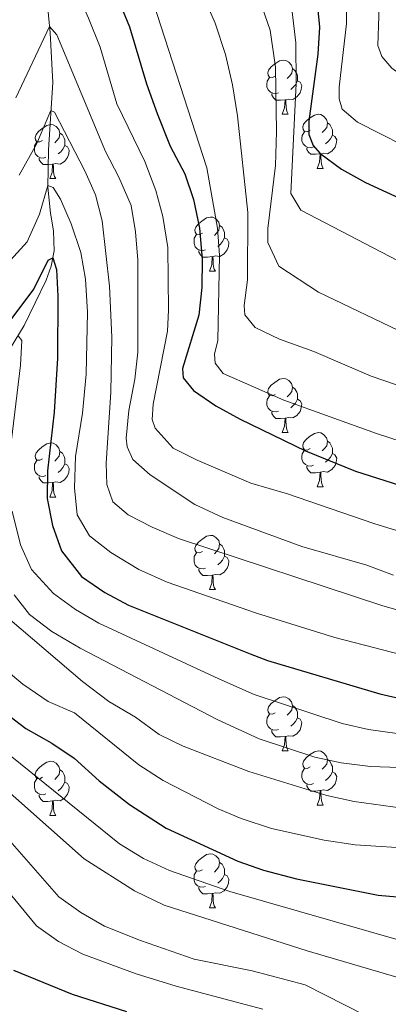
# Model space of a CAD drawing. Units: metres. Extents: x 657677 to 662200, y 736989 to 740062.
# Drawn here: x 660452 to 660520, y 737570 to 737753 of the extents above; entities that cross this region are included whole.
import ezdxf

# ---------------------------------------------------------------- set-up
doc = ezdxf.new("R2010")
doc.units = ezdxf.units.M
doc.header["$MEASUREMENT"] = 0
doc.linetypes.add('DGN Style 3', pattern=[81.301696, 58.07264, -23.229056])
for name, color, linetype, lineweight in [('Carátula', 7, 'Continuous', 0), ('Elementos auxiliares', 7, 'Continuous', 0), ('Entidades rústicas y varios', 7, 'Continuous', 0), ('Hidrografía', 7, 'Continuous', 0), ('Relieve y altimetría', 7, 'Continuous', 0)]:
    doc.layers.add(name, color=color, linetype=linetype, lineweight=lineweight)

msp = doc.modelspace()

# ---------------------------------------------------------------- linework, layer by layer
at = {"layer": 'Carátula', "color": 7, "linetype": 'Continuous', "lineweight": 0}
for points in [[(657746.147, 736988.789), (662199.938, 737092.317), (662130.919, 740061.526), (657677.128, 739957.998)], [(657746.146, 736988.788), (662199.938, 737092.316), (662130.919, 740061.525), (657677.128, 739957.997)]]:
    msp.add_3dface(points, dxfattribs=at)
at = {"layer": 'Elementos auxiliares', "color": 250, "linetype": 'Continuous', "lineweight": 0}
msp.add_3dface([(658563.69, 739716.259), (661971.41, 739795.5), (662025.88, 737482.12), (658616.97, 737402.88)], dxfattribs=at)
at = {"layer": 'Entidades rústicas y varios', "color": 92, "linetype": 'Continuous', "lineweight": 0, "flags": 128}
for points in [[(660499.441, 737742.174), (660498.911, 737741.909), (660498.381, 737741.965), (660498.116, 737742.335), (660498.061, 737742.76), (660498.221, 737743.279), (660498.7, 737743.875), (660499.335, 737744.405), (660500.236, 737744.99), (660500.98, 737745.149), (660501.406, 737745.094), (660501.935, 737744.779), (660502.466, 737744.194), (660502.626, 737743.554), (660502.516, 737742.704), (660502.091, 737742.174), (660501.671, 737741.749)], [(660502.626, 737743.554), (660503.1, 737743.239), (660503.415, 737742.599), (660503.576, 737742.28), (660503.575, 737741.699), (660503.576, 737741.274), (660503.206, 737740.585), (660502.786, 737740.105), (660502.306, 737739.684)], [(660500.026, 737739.094), (660499.6, 737738.934), (660499.016, 737738.995), (660498.541, 737739.205), (660498.116, 737739.629), (660497.9, 737740.214), (660497.901, 737740.634), (660497.956, 737741.22), (660498.381, 737741.91)], [(660503.576, 737741.274), (660504.031, 737741.024), (660504.375, 737740.41), (660504.265, 737739.684), (660504.056, 737739.044), (660503.471, 737738.304), (660502.676, 737737.824), (660501.825, 737737.93), (660501.395, 737737.8)], [(660501.285, 737737.799), (660500.396, 737737.714), (660499.551, 737737.714), (660499.126, 737738.144), (660498.806, 737738.62), (660498.805, 737738.934)], [(660500.741, 737735.115), (660501.176, 737736.274), (660501.285, 737737.799), (660501.395, 737737.8), (660501.431, 737737.214), (660501.466, 737736.529), (660501.536, 737735.914), (660501.651, 737735.514), (660501.866, 737735.114)], [(660500.741, 737735.115), (660501.866, 737735.114)], [(660505.916, 737732.139), (660505.386, 737731.874), (660504.856, 737731.93), (660504.591, 737732.299), (660504.536, 737732.724), (660504.696, 737733.244), (660505.175, 737733.839), (660505.811, 737734.369), (660506.711, 737734.954), (660507.455, 737735.114), (660507.881, 737735.06), (660508.411, 737734.744), (660508.941, 737734.159), (660509.101, 737733.52), (660508.991, 737732.669), (660508.566, 737732.139), (660508.146, 737731.714)], [(660456.361, 737730.234), (660455.831, 737729.97), (660455.301, 737730.024), (660455.036, 737730.394), (660454.981, 737730.819), (660455.141, 737731.339), (660455.62, 737731.934), (660456.256, 737732.464), (660457.156, 737733.049), (660457.901, 737733.21), (660458.326, 737733.155), (660458.856, 737732.839), (660459.386, 737732.254), (660459.546, 737731.615), (660459.435, 737730.765), (660459.011, 737730.235), (660458.59, 737729.809)], [(660509.101, 737733.52), (660509.575, 737733.205), (660509.89, 737732.565), (660510.051, 737732.244), (660510.051, 737731.664), (660510.051, 737731.239), (660509.681, 737730.549), (660509.261, 737730.069), (660508.781, 737729.649)], [(660459.546, 737731.615), (660460.021, 737731.299), (660460.336, 737730.66), (660460.496, 737730.339), (660460.496, 737729.759), (660460.496, 737729.334), (660460.126, 737728.644), (660459.706, 737728.164), (660459.226, 737727.744)], [(660506.501, 737729.059), (660506.075, 737728.899), (660505.491, 737728.96), (660505.016, 737729.17), (660504.591, 737729.595), (660504.376, 737730.179), (660504.375, 737730.599), (660504.431, 737731.184), (660504.856, 737731.875)], [(660510.051, 737731.239), (660510.506, 737730.99), (660510.85, 737730.374), (660510.741, 737729.65), (660510.531, 737729.01), (660509.946, 737728.269), (660509.151, 737727.789), (660508.3, 737727.895), (660507.87, 737727.764)], [(660456.946, 737727.154), (660456.52, 737726.994), (660455.936, 737727.054), (660455.461, 737727.264), (660455.036, 737727.69), (660454.821, 737728.274), (660454.82, 737728.694), (660454.876, 737729.279), (660455.301, 737729.969)], [(660460.496, 737729.334), (660460.951, 737729.084), (660461.295, 737728.469), (660461.186, 737727.745), (660460.976, 737727.105), (660460.391, 737726.365), (660459.596, 737725.884), (660458.745, 737725.989), (660458.316, 737725.859)], [(660507.761, 737727.764), (660506.871, 737727.679), (660506.026, 737727.68), (660505.601, 737728.109), (660505.281, 737728.585), (660505.281, 737728.9)], [(660458.206, 737725.859), (660457.316, 737725.774), (660456.471, 737725.774), (660456.046, 737726.205), (660455.725, 737726.679), (660455.726, 737726.995)], [(660507.216, 737725.08), (660507.651, 737726.239), (660507.761, 737727.764), (660507.87, 737727.764), (660507.906, 737727.179), (660507.941, 737726.495), (660508.011, 737725.879), (660508.125, 737725.48), (660508.341, 737725.08)], [(660457.66, 737723.174), (660458.096, 737724.334), (660458.206, 737725.859), (660458.316, 737725.859), (660458.351, 737725.274), (660458.386, 737724.59), (660458.456, 737723.974), (660458.57, 737723.575), (660458.786, 737723.175)], [(660507.216, 737725.08), (660508.341, 737725.08)], [(660457.66, 737723.174), (660458.786, 737723.175)], [(660485.937, 737713.091), (660485.407, 737712.826), (660484.878, 737712.881), (660484.612, 737713.251), (660484.557, 737713.676), (660484.717, 737714.197), (660485.198, 737714.791), (660485.833, 737715.321), (660486.733, 737715.906), (660487.478, 737716.066), (660487.903, 737716.011), (660488.432, 737715.697), (660488.963, 737715.112), (660489.123, 737714.471), (660489.013, 737713.621), (660488.588, 737713.091), (660488.168, 737712.667)], [(660489.123, 737714.471), (660489.598, 737714.156), (660489.913, 737713.516), (660490.073, 737713.196), (660490.073, 737712.617), (660490.072, 737712.192), (660489.702, 737711.501), (660489.282, 737711.021), (660488.803, 737710.602)], [(660486.523, 737710.012), (660486.098, 737709.852), (660485.513, 737709.911), (660485.038, 737710.121), (660484.613, 737710.546), (660484.397, 737711.132), (660484.398, 737711.552), (660484.453, 737712.136), (660484.878, 737712.826)], [(660490.072, 737712.192), (660490.527, 737711.941), (660490.873, 737711.326), (660490.763, 737710.601), (660490.552, 737709.961), (660489.967, 737709.221), (660489.172, 737708.741), (660488.323, 737708.846), (660487.893, 737708.716)], [(660487.783, 737708.717), (660486.893, 737708.631), (660486.048, 737708.631), (660485.623, 737709.061), (660485.303, 737709.536), (660485.302, 737709.851)], [(660487.238, 737706.031), (660487.673, 737707.192), (660487.783, 737708.717), (660487.893, 737708.716), (660487.928, 737708.132), (660487.963, 737707.446), (660488.032, 737706.831), (660488.148, 737706.431), (660488.363, 737706.031)], [(660487.238, 737706.031), (660488.363, 737706.031)], [(660499.441, 737683.183), (660498.911, 737682.917), (660498.381, 737682.972), (660498.116, 737683.343), (660498.061, 737683.768), (660498.221, 737684.287), (660498.7, 737684.883), (660499.336, 737685.413), (660500.236, 737685.998), (660500.98, 737686.157), (660501.406, 737686.102), (660501.936, 737685.787), (660502.466, 737685.202), (660502.626, 737684.562), (660502.516, 737683.712), (660502.091, 737683.182), (660501.671, 737682.757)], [(660500.026, 737680.102), (660499.6, 737679.942), (660499.016, 737680.002), (660498.541, 737680.212), (660498.116, 737680.637), (660497.901, 737681.222), (660497.9, 737681.642), (660497.956, 737682.228), (660498.381, 737682.917)], [(660502.626, 737684.562), (660503.1, 737684.247), (660503.416, 737683.607), (660503.576, 737683.288), (660503.576, 737682.708), (660503.576, 737682.282), (660503.206, 737681.593), (660502.786, 737681.113), (660502.306, 737680.692)], [(660503.576, 737682.282), (660504.031, 737682.032), (660504.375, 737681.418), (660504.266, 737680.692), (660504.056, 737680.052), (660503.471, 737679.312), (660502.676, 737678.833), (660501.825, 737678.937), (660501.396, 737678.808)], [(660501.286, 737678.807), (660500.396, 737678.723), (660499.551, 737678.722), (660499.126, 737679.152), (660498.806, 737679.627), (660498.806, 737679.942)], [(660500.74, 737676.122), (660501.176, 737677.282), (660501.286, 737678.807), (660501.396, 737678.808), (660501.431, 737678.222), (660501.466, 737677.537), (660501.536, 737676.923), (660501.65, 737676.522), (660501.866, 737676.122)], [(660500.74, 737676.122), (660501.866, 737676.122)], [(660505.916, 737673.147), (660505.386, 737672.882), (660504.856, 737672.938), (660504.591, 737673.308), (660504.536, 737673.732), (660504.696, 737674.252), (660505.175, 737674.848), (660505.811, 737675.377), (660506.711, 737675.963), (660507.455, 737676.122), (660507.881, 737676.068), (660508.411, 737675.752), (660508.941, 737675.167), (660509.101, 737674.528), (660508.991, 737673.677), (660508.566, 737673.147), (660508.145, 737672.722)], [(660456.361, 737671.242), (660455.831, 737670.978), (660455.3, 737671.033), (660455.036, 737671.402), (660454.981, 737671.827), (660455.141, 737672.347), (660455.621, 737672.942), (660456.256, 737673.472), (660457.156, 737674.057), (660457.901, 737674.218), (660458.326, 737674.163), (660458.856, 737673.847), (660459.386, 737673.262), (660459.546, 737672.623), (660459.435, 737671.773), (660459.011, 737671.243), (660458.59, 737670.817)], [(660509.101, 737674.528), (660509.576, 737674.213), (660509.891, 737673.573), (660510.051, 737673.252), (660510.051, 737672.672), (660510.051, 737672.247), (660509.681, 737671.557), (660509.261, 737671.077), (660508.781, 737670.657)], [(660459.546, 737672.623), (660460.021, 737672.308), (660460.336, 737671.668), (660460.496, 737671.347), (660460.496, 737670.767), (660460.496, 737670.342), (660460.126, 737669.652), (660459.706, 737669.172), (660459.226, 737668.752)], [(660506.501, 737670.067), (660506.075, 737669.907), (660505.491, 737669.968), (660505.016, 737670.178), (660504.591, 737670.602), (660504.376, 737671.187), (660504.375, 737671.607), (660504.431, 737672.193), (660504.856, 737672.883)], [(660510.051, 737672.247), (660510.506, 737671.998), (660510.85, 737671.383), (660510.741, 737670.658), (660510.531, 737670.018), (660509.946, 737669.277), (660509.151, 737668.797), (660508.3, 737668.903), (660507.871, 737668.773)], [(660456.946, 737668.162), (660456.521, 737668.002), (660455.936, 737668.062), (660455.461, 737668.272), (660455.036, 737668.698), (660454.821, 737669.282), (660454.821, 737669.702), (660454.876, 737670.287), (660455.301, 737670.977)], [(660460.496, 737670.342), (660460.951, 737670.093), (660461.296, 737669.477), (660461.186, 737668.753), (660460.976, 737668.113), (660460.391, 737667.373), (660459.596, 737666.892), (660458.746, 737666.997), (660458.316, 737666.867)], [(660507.761, 737668.772), (660506.871, 737668.687), (660506.026, 737668.688), (660505.601, 737669.117), (660505.28, 737669.593), (660505.281, 737669.908)], [(660507.215, 737666.088), (660507.651, 737667.247), (660507.761, 737668.772), (660507.871, 737668.773), (660507.906, 737668.187), (660507.941, 737667.502), (660508.011, 737666.887), (660508.125, 737666.487), (660508.341, 737666.088)], [(660458.206, 737666.867), (660457.316, 737666.782), (660456.471, 737666.783), (660456.045, 737667.213), (660455.725, 737667.687), (660455.726, 737668.003)], [(660457.66, 737664.182), (660458.095, 737665.342), (660458.206, 737666.867), (660458.316, 737666.867), (660458.351, 737666.282), (660458.386, 737665.598), (660458.456, 737664.982), (660458.571, 737664.583), (660458.786, 737664.183)], [(660507.215, 737666.088), (660508.341, 737666.088)], [(660457.66, 737664.182), (660458.786, 737664.183)], [(660485.938, 737654.099), (660485.408, 737653.835), (660484.878, 737653.889), (660484.613, 737654.259), (660484.557, 737654.684), (660484.718, 737655.204), (660485.198, 737655.799), (660485.832, 737656.329), (660486.733, 737656.914), (660487.478, 737657.074), (660487.903, 737657.019), (660488.432, 737656.705), (660488.963, 737656.12), (660489.123, 737655.479), (660489.013, 737654.63), (660488.588, 737654.099), (660488.168, 737653.675)], [(660489.123, 737655.479), (660489.597, 737655.164), (660489.912, 737654.524), (660490.073, 737654.204), (660490.072, 737653.624), (660490.072, 737653.2), (660489.703, 737652.509), (660489.283, 737652.029), (660488.803, 737651.61)], [(660486.523, 737651.02), (660486.098, 737650.86), (660485.513, 737650.919), (660485.038, 737651.129), (660484.613, 737651.554), (660484.397, 737652.14), (660484.398, 737652.56), (660484.453, 737653.144), (660484.878, 737653.834)], [(660490.072, 737653.2), (660490.528, 737652.949), (660490.873, 737652.334), (660490.762, 737651.609), (660490.553, 737650.969), (660489.967, 737650.229), (660489.173, 737649.749), (660488.323, 737649.854), (660487.892, 737649.724)], [(660487.782, 737649.725), (660486.893, 737649.639), (660486.048, 737649.639), (660485.623, 737650.069), (660485.303, 737650.544), (660485.302, 737650.859)], [(660487.238, 737647.039), (660487.673, 737648.2), (660487.782, 737649.725), (660487.892, 737649.724), (660487.928, 737649.14), (660487.963, 737648.454), (660488.032, 737647.839), (660488.148, 737647.439), (660488.363, 737647.039)], [(660487.238, 737647.039), (660488.363, 737647.039)], [(660499.441, 737624.191), (660498.911, 737623.925), (660498.381, 737623.98), (660498.116, 737624.35), (660498.061, 737624.776), (660498.221, 737625.296), (660498.701, 737625.89), (660499.336, 737626.421), (660500.236, 737627.005), (660500.981, 737627.165), (660501.406, 737627.11), (660501.936, 737626.795), (660502.466, 737626.21), (660502.626, 737625.57), (660502.515, 737624.72), (660502.091, 737624.19), (660501.67, 737623.765)], [(660502.626, 737625.57), (660503.101, 737625.255), (660503.416, 737624.615), (660503.576, 737624.296), (660503.576, 737623.716), (660503.576, 737623.29), (660503.206, 737622.601), (660502.786, 737622.121), (660502.306, 737621.701)], [(660500.026, 737621.11), (660499.6, 737620.95), (660499.016, 737621.01), (660498.541, 737621.22), (660498.116, 737621.645), (660497.901, 737622.23), (660497.9, 737622.65), (660497.956, 737623.235), (660498.381, 737623.925)], [(660503.576, 737623.29), (660504.031, 737623.04), (660504.375, 737622.425), (660504.266, 737621.7), (660504.056, 737621.06), (660503.471, 737620.32), (660502.676, 737619.841), (660501.826, 737619.945), (660501.396, 737619.815)], [(660501.286, 737619.815), (660500.396, 737619.731), (660499.551, 737619.73), (660499.126, 737620.16), (660498.805, 737620.635), (660498.806, 737620.95)], [(660500.74, 737617.13), (660501.176, 737618.29), (660501.286, 737619.815), (660501.396, 737619.815), (660501.431, 737619.231), (660501.466, 737618.545), (660501.536, 737617.931), (660501.65, 737617.53), (660501.866, 737617.13)], [(660500.74, 737617.13), (660501.866, 737617.13)], [(660505.916, 737614.155), (660505.386, 737613.89), (660504.855, 737613.946), (660504.591, 737614.316), (660504.536, 737614.74), (660504.696, 737615.26), (660505.176, 737615.856), (660505.811, 737616.386), (660506.711, 737616.971), (660507.456, 737617.13), (660507.881, 737617.075), (660508.411, 737616.76), (660508.941, 737616.175), (660509.101, 737615.536), (660508.99, 737614.685), (660508.566, 737614.155), (660508.145, 737613.73)], [(660509.101, 737615.536), (660509.576, 737615.221), (660509.891, 737614.58), (660510.051, 737614.26), (660510.051, 737613.68), (660510.051, 737613.255), (660509.681, 737612.565), (660509.261, 737612.086), (660508.781, 737611.665)], [(660456.361, 737612.25), (660455.831, 737611.985), (660455.3, 737612.041), (660455.036, 737612.411), (660454.981, 737612.835), (660455.141, 737613.355), (660455.621, 737613.951), (660456.256, 737614.48), (660457.156, 737615.065), (660457.901, 737615.225), (660458.325, 737615.171), (660458.856, 737614.855), (660459.386, 737614.27), (660459.546, 737613.631), (660459.435, 737612.78), (660459.011, 737612.25), (660458.591, 737611.825)], [(660459.546, 737613.631), (660460.021, 737613.316), (660460.336, 737612.676), (660460.495, 737612.355), (660460.496, 737611.775), (660460.496, 737611.35), (660460.126, 737610.66), (660459.706, 737610.18), (660459.225, 737609.76)], [(660506.501, 737611.075), (660506.076, 737610.915), (660505.491, 737610.976), (660505.016, 737611.186), (660504.591, 737611.61), (660504.376, 737612.195), (660504.376, 737612.615), (660504.431, 737613.201), (660504.856, 737613.891)], [(660456.946, 737609.17), (660456.521, 737609.01), (660455.936, 737609.071), (660455.461, 737609.281), (660455.036, 737609.706), (660454.821, 737610.29), (660454.821, 737610.71), (660454.876, 737611.295), (660455.301, 737611.986)], [(660510.051, 737613.255), (660510.506, 737613.006), (660510.851, 737612.391), (660510.741, 737611.665), (660510.531, 737611.026), (660509.946, 737610.285), (660509.151, 737609.805), (660508.301, 737609.911), (660507.871, 737609.781)], [(660460.496, 737611.35), (660460.951, 737611.101), (660461.296, 737610.485), (660461.186, 737609.761), (660460.976, 737609.121), (660460.391, 737608.38), (660459.596, 737607.9), (660458.746, 737608.006), (660458.316, 737607.876)], [(660507.761, 737609.78), (660506.871, 737609.695), (660506.026, 737609.696), (660505.6, 737610.125), (660505.28, 737610.601), (660505.281, 737610.916)], [(660507.215, 737607.096), (660507.65, 737608.255), (660507.761, 737609.78), (660507.871, 737609.781), (660507.906, 737609.195), (660507.941, 737608.51), (660508.011, 737607.895), (660508.126, 737607.495), (660508.341, 737607.095)], [(660458.206, 737607.875), (660457.316, 737607.79), (660456.47, 737607.791), (660456.045, 737608.22), (660455.726, 737608.696), (660455.726, 737609.011)], [(660457.661, 737605.191), (660458.095, 737606.35), (660458.206, 737607.875), (660458.316, 737607.876), (660458.351, 737607.29), (660458.386, 737606.606), (660458.456, 737605.99), (660458.571, 737605.59), (660458.785, 737605.191)], [(660507.215, 737607.096), (660508.341, 737607.095)], [(660457.661, 737605.191), (660458.785, 737605.191)], [(660485.938, 737595.107), (660485.408, 737594.843), (660484.878, 737594.897), (660484.613, 737595.267), (660484.558, 737595.692), (660484.718, 737596.212), (660485.197, 737596.807), (660485.832, 737597.337), (660486.733, 737597.922), (660487.477, 737598.083), (660487.903, 737598.027), (660488.432, 737597.713), (660488.963, 737597.127), (660489.123, 737596.487), (660489.013, 737595.638), (660488.588, 737595.108), (660488.168, 737594.683)], [(660489.123, 737596.487), (660489.597, 737596.172), (660489.912, 737595.532), (660490.073, 737595.212), (660490.072, 737594.632), (660490.073, 737594.207), (660489.703, 737593.517), (660489.283, 737593.037), (660488.803, 737592.617)], [(660486.523, 737592.028), (660486.098, 737591.867), (660485.513, 737591.927), (660485.038, 737592.137), (660484.613, 737592.562), (660484.397, 737593.148), (660484.398, 737593.568), (660484.453, 737594.152), (660484.878, 737594.842)], [(660490.073, 737594.207), (660490.528, 737593.957), (660490.873, 737593.342), (660490.762, 737592.617), (660490.553, 737591.977), (660489.968, 737591.238), (660489.173, 737590.757), (660488.322, 737590.862), (660487.892, 737590.732)], [(660487.782, 737590.733), (660486.893, 737590.647), (660486.048, 737590.647), (660485.623, 737591.078), (660485.303, 737591.552), (660485.302, 737591.867)], [(660487.238, 737588.047), (660487.673, 737589.208), (660487.782, 737590.733), (660487.892, 737590.732), (660487.928, 737590.147), (660487.963, 737589.463), (660488.033, 737588.847), (660488.148, 737588.448), (660488.363, 737588.047)], [(660487.238, 737588.047), (660488.363, 737588.047)]]:
    msp.add_lwpolyline(points, dxfattribs=at)
at = {"layer": 'Hidrografía', "color": 142, "linetype": 'DGN Style 3', "lineweight": 13}
msp.add_polyline3d([(660450.339, 737691.678, 819.112), (660452.959, 737695.939, 820.7), (660457.032, 737704.367, 823.031), (660457.907, 737706.983, 824.172), (660458.49, 737709.791, 825.71), (660458.395, 737713.473, 827.248), (660457.815, 737716.768, 828.34), (660457.334, 737721.613, 829.927), (660457.435, 737728.493, 831.614), (660458.217, 737740.991, 837.418), (660457.737, 737750.198, 839.75), (660456.774, 737760.856, 842.032)], dxfattribs=at)
at = {"layer": 'Relieve y altimetría', "color": 30, "linetype": 'Continuous', "lineweight": 0, "flags": 128}
for points, elevation in [([(660447.267, 737797.761), (660453.183, 737807.252), (660455.802, 737812.097), (660458.586, 737818.673), (660459.166, 737817.604), (660462.068, 737806.17), (660463.823, 737801.487), (660471.164, 737785.235), (660479.518, 737770.41), (660484.23, 737761.392), (660488.297, 737751.995), (660490.212, 737746.165), (660491.539, 737740.526)], 860), ([(660449.499, 737787.798), (660453.966, 737798.158), (660457.082, 737801.036), (660457.855, 737800.551), (660458.146, 737799.775), (660459.886, 737791.83), (660462.904, 737784.223), (660472.984, 737766.097), (660475.493, 737760.147), (660486.784, 737725.151), (660488.716, 737714.007), (660489.089, 737709.019), (660488.801, 737693.174), (660488.217, 737690.656), (660488.314, 737689.009), (660489.766, 737687.07), (660501.003, 737682.122), (660518.214, 737675.978), (660537.233, 737669.773), (660558.548, 737664.356), (660642.893, 737658.043)], 855), ([(660452.049, 737759.596), (660454.704, 737774.115), (660455.478, 737773.727), (660456.058, 737772.855), (660458.269, 737768.371), (660460.137, 737763.422), (660464.865, 737752.889), (660466.994, 737747.559), (660470.083, 737737.054), (660475.315, 737726.336), (660477.346, 737721.003)], 845), ([(660512.638, 737763.667), (660512.631, 737751.943), (660511.268, 737740.123), (660511.266, 737737.99), (660511.847, 737736.052), (660514.655, 737733.629), (660527.345, 737727.226), (660550.584, 737719.102), (660564.642, 737715.286), (660588.636, 737711.465), (660606.945, 737709.415), (660641.662, 737708.245)], 880), ([(660519.018, 737764.195), (660518.427, 737747.82), (660519.201, 737745.786), (660521.041, 737743.651), (660525.089, 737740.716), (660534.644, 737735.35), (660557.27, 737727.159), (660578.44, 737723.211), (660583.348, 737722.267), (660607.173, 737719.234), (660612.158, 737718.842), (660636.633, 737718.302), (660647.714, 737718.441)], 885), ([(660496.436, 737756.644), (660498.517, 737750.699), (660499.516, 737743.803), (660499.703, 737731.883), (660499.506, 737725.586), (660498.045, 737713.959), (660498.045, 737711.344), (660500.077, 737706.981), (660507.438, 737702.133), (660523.689, 737694.368), (660528.318, 737692.474), (660543.797, 737687.758), (660555.874, 737684.469), (660608.306, 737680.566), (660643.2, 737678.114)], 865), ([(660502.551, 737754.067), (660503.226, 737748.349), (660503.317, 737740.791), (660502.338, 737720.445), (660504.176, 737717.343), (660522.097, 737708.031), (660543.276, 737698.966), (660549.446, 737696.944), (660566.272, 737693.084), (660605.02, 737690.292), (660643.353, 737688.15)], 870), ([(660451.374, 737738.149), (660457.631, 737751.365), (660458.987, 737749.813), (660467.985, 737728.201), (660470.501, 737723.45), (660472.728, 737718.218), (660473.577, 737713.291), (660473.968, 737708.093), (660473.972, 737690.991), (660473.443, 737686.018), (660472.319, 737680.234), (660471.83, 737675.1), (660472.024, 737673.453), (660473.089, 737671.127), (660476.283, 737668.314), (660484.517, 737662.786), (660489.748, 737660.361), (660504.376, 737655.026), (660516.389, 737651.529), (660521.329, 737649.685)], 840), ([(660491.539, 737740.526), (660492.467, 737734.841), (660494.339, 737716.871), (660494.274, 737704.411), (660493.69, 737699.665), (660493.787, 737697.921), (660495.723, 737695.593), (660500.24, 737693.45), (660506.573, 737691.131), (660517.229, 737686.57), (660526.626, 737683.368), (660536.326, 737679.527), (660544.257, 737676.768), (660554.107, 737674.644), (660558.886, 737674.144), (660643.047, 737668.08)], 860), ([(660452.006, 737723.821), (660455.207, 737729.535), (660457.891, 737735.784), (660458.569, 737735.492), (660464.183, 737724.637), (660466.118, 737720.179), (660467.4, 737715.344), (660468.725, 737703.221), (660469.204, 737693.823), (660469.018, 737683.593), (660468.125, 737670.471), (660468.218, 737666.498), (660469.38, 737663.301), (660472.189, 737660.876), (660476.632, 737658.583), (660481.544, 737656.514), (660519.384, 737644.028), (660528.999, 737641.305)], 835), ([(660435.541, 737691.787), (660453.469, 737711.464), (660455.798, 737716.598), (660457.339, 737721.912), (660458.307, 737721.522), (660459.663, 737719.39), (660461.62, 737714.79), (660463.436, 737709.505), (660464.289, 737704.576), (660464.687, 737698.407), (660464.424, 737686.969), (660463.715, 737679.732), (660462.445, 737671.717), (660462.248, 737665.904), (660462.73, 737660.864), (660465.053, 737656.987), (660468.985, 737653.894), (660474.176, 737650.719), (660479.421, 737648.387), (660495.954, 737642.63), (660510.485, 737638.163), (660526.471, 737633.987)], 830), ([(660477.346, 737721.003), (660478.646, 737716.177), (660479.569, 737710.442), (660479.658, 737698.814), (660479.462, 737694.938), (660476.839, 737681.375), (660476.644, 737678.565), (660477.224, 737676.917), (660480.516, 737673.233), (660484.978, 737670.978), (660494.95, 737666.734), (660501.731, 737664.792), (660517.688, 737659.243), (660529.108, 737655.742), (660535.929, 737653.921), (660554.046, 737650.228), (660582.746, 737647.739), (660590.076, 737646.586), (660618.554, 737643.284), (660641.536, 737639.365)], 845), ([(660451.804, 737694.059), (660452.482, 737693.187), (660452.286, 737688.632), (660450.338, 737672.745)], 820), ([(660450.728, 737661.569), (660452.267, 737655.302), (660454.264, 737650.723), (660458.365, 737646.286), (660462.439, 737643.32), (660466.744, 737640.82), (660488.97, 737630.465), (660495.562, 737627.564), (660511.838, 737622.226), (660516.717, 737621.131), (660530.826, 737619.116), (660555.244, 737618.422), (660561.153, 737617.685), (660570.447, 737617.164), (660606.221, 737614.069), (660609.963, 737613.546), (660614.8, 737612.28), (660635.953, 737605.872), (660640.544, 737603.902)], 820), ([(660451.105, 737646.07), (660453.914, 737642.389), (660458.079, 737639.285), (660463.309, 737636.181), (660488.677, 737622.929), (660496.437, 737619.4), (660506.803, 737616.002), (660511.681, 737614.905), (660517.1, 737614.268), (660547.594, 737613.169), (660550.695, 737612.683), (660580.231, 737610.451), (660598.239, 737609.793), (660603.167, 737608.953), (660623.344, 737604.147), (660637.993, 737599.11), (660642.519, 737596.998)], 815), ([(660447.693, 737643.651), (660463.77, 737629.98), (660468.612, 737626.296), (660473.552, 737623.386), (660477.911, 737620.185), (660482.411, 737618.001), (660494.573, 737613.297), (660508.999, 737608.887), (660514.083, 737607.75), (660526.574, 737606.032), (660549.217, 737605.804)], 810), ([(660446.936, 737634.286), (660452.699, 737629.486), (660457.396, 737626.286), (660462.288, 737624.2), (660474.197, 737614.564), (660478.688, 737611.642), (660488.887, 737606.396), (660493.138, 737604.61), (660498.757, 737602.767), (660508.511, 737600.57), (660514.27, 737599.754), (660525.788, 737598.972), (660541.388, 737599.157), (660554.032, 737598.859), (660571.068, 737595.757), (660577.131, 737594.982), (660587.121, 737594.489), (660602.228, 737594.488), (660608.203, 737593.904), (660620.417, 737591.594), (660626.105, 737589.808), (660636.393, 737585.449), (660640.808, 737583.06)], 805), ([(660446.068, 737619.708), (660470.596, 737599.934), (660475.026, 737597.212), (660479.869, 737594.98), (660491.011, 737591.099), (660523.078, 737581.875), (660533.79, 737582.056), (660545.268, 737583.898), (660550.268, 737584.018), (660561.835, 737582.725)], 795), ([(660399.465, 737601.113), (660411.955, 737606.97), (660415.892, 737609.977), (660419.632, 737613.365), (660420.732, 737614.072), (660421.604, 737614.167), (660424.122, 737612.518), (660429.836, 737607.671), (660443.178, 737598.716), (660447.149, 737594.466), (660455.209, 737584.692), (660459.303, 737581.822), (660463.808, 737579.47), (660473.707, 737575.832), (660481.074, 737573.534), (660497.156, 737569.262)], 780), ([(660444.704, 737614.222), (660464.05, 737597.164), (660473.369, 737591.191), (660478.858, 737588.573), (660505.346, 737580.062), (660521.981, 737575.233), (660526.978, 737575.405), (660538.067, 737577.26), (660543.59, 737577.643), (660548.435, 737577.544), (660553.404, 737576.974), (660558.898, 737575.793), (660565.109, 737573.219), (660570.057, 737572.487), (660575.436, 737572.586), (660587.174, 737573.844), (660597.821, 737573.719), (660602.766, 737572.989), (660608.107, 737571.639), (660612.848, 737570.07)], 790), ([(660448.98, 737601.932), (660459.329, 737590.09), (660463.423, 737587.222), (660467.834, 737584.675), (660474.455, 737581.988), (660484.451, 737578.541), (660495.172, 737576.409), (660505.014, 737573.763), (660519.68, 737566.317)], 785)]:
    msp.add_lwpolyline(points, dxfattribs=dict(at, elevation=elevation))
at = {"layer": 'Relieve y altimetría', "color": 30, "linetype": 'Continuous', "lineweight": 30, "flags": 128}
for points, elevation in [([(660506.777, 737760.064), (660507.634, 737751.24), (660507.348, 737746.258), (660505.685, 737733.801), (660505.685, 737731.379), (660506.459, 737729.343), (660507.717, 737727.889), (660511.735, 737724.913), (660516.174, 737722.49), (660535.615, 737713.533), (660553.924, 737707.03), (660571.557, 737703.533), (660597.392, 737700.641)], 875), ([(660469.254, 737759.124), (660472.434, 737751.28), (660475.566, 737740.731), (660477.563, 737735.255), (660479.979, 737729.185), (660482.69, 737724.047), (660484.324, 737719.322), (660485.397, 737713.968), (660485.878, 737708.251), (660485.874, 737703.02), (660485.291, 737697.885), (660482.28, 737688.002), (660482.377, 737686.258), (660484.314, 737683.932), (660488.434, 737681.1), (660492.96, 737678.622), (660505.037, 737672.723), (660514.319, 737668.999), (660527.905, 737664.625), (660541.178, 737661.13), (660565.011, 737656.27), (660581.288, 737654.227), (660591.091, 737653.561)], 850), ([(660449.954, 737696.346), (660454.735, 737702.721), (660457.393, 737708.064), (660458.221, 737708.495), (660458.897, 737706.363), (660459.188, 737701.369), (660459.082, 737689.89), (660458.493, 737679.908), (660457.229, 737669.06), (660457.226, 737663.924), (660458.192, 737658.885), (660459.858, 737654.184), (660463.526, 737649.426), (660467.903, 737646.463), (660472.286, 737644.119), (660494.794, 737635.112), (660498.001, 737633.864), (660518.829, 737627.702), (660523.384, 737626.679)], 825), ([(660449.279, 737624.344), (660453.249, 737621.307), (660458.045, 737618.575), (660462.18, 737615.764), (660466.858, 737611.593), (660472.475, 737607.182), (660479.255, 737602.818), (660492.526, 737596.705)], 800), ([(660492.526, 737596.705), (660497.24, 737595.037), (660503.379, 737593.426), (660518.49, 737590.392), (660523.472, 737589.976), (660532.539, 737589.802), (660537.521, 737590.217), (660549.4, 737592.119), (660554.401, 737592.38), (660561.221, 737591.336), (660571.208, 737589.018), (660576.916, 737588.615), (660581.953, 737587.969), (660582.219, 737587.991)], 800), ([(660450.986, 737576.504), (660461.821, 737572.081), (660471.917, 737568.827)], 775)]:
    msp.add_lwpolyline(points, dxfattribs=dict(at, elevation=elevation))

doc.saveas('drawing.dxf')
